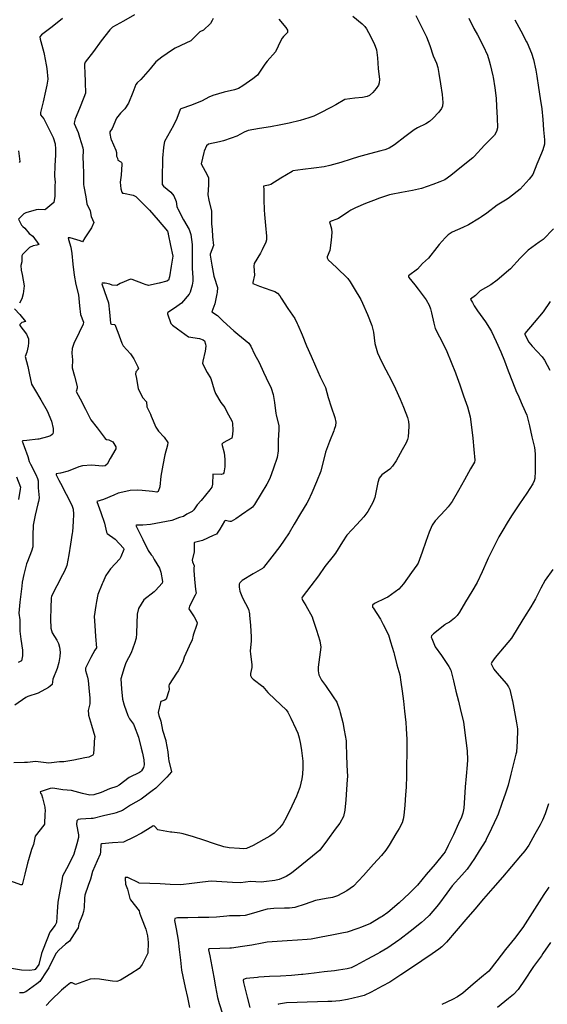
# Model space of a CAD drawing. Units: inches. Extents: x 456167 to 474158, y 5395722 to 5421514.
# Drawn here: x 465528 to 465902, y 5397329 to 5398028 of the extents above; entities that cross this region are included whole.
import ezdxf

# ---------------------------------------------------------------- set-up
doc = ezdxf.new("R2010")
doc.units = ezdxf.units.IN
doc.header["$MEASUREMENT"] = 0
doc.layers.add('SS_CONTOUR_10M', color=7, linetype='Continuous', true_color=0x23c59e)

msp = doc.modelspace()

# ---------------------------------------------------------------- linework, layer by layer
at = {"layer": 'SS_CONTOUR_10M'}
for points, elevation in [([(465711.829, 5398028.03), (465716.905, 5398022.116), (465717.965, 5398020.211), (465718.188, 5398019.13), (465718.019, 5398018.532), (465715.196, 5398015.671), (465714.25, 5398014.339), (465713.363, 5398012.711), (465709.571, 5398004.822), (465703.742, 5397998.206), (465702.044, 5397995.906), (465696.759, 5397988.319), (465693.518, 5397985.589), (465686.4, 5397980.64), (465683.341, 5397978.869), (465680.6, 5397977.89), (465673.147, 5397976.065), (465665.215, 5397973.9), (465662.317, 5397972.645), (465657.506, 5397969.922), (465649.945, 5397966.958), (465642.401, 5397964.275), (465641.855, 5397963.879), (465639.512, 5397957.588), (465637.13, 5397952.608), (465634.966, 5397948.819), (465630.758, 5397941.173), (465630.283, 5397938.574), (465630.111, 5397937.016), (465629.405, 5397929.274), (465629.316, 5397925.72), (465629.241, 5397918.148), (465629.219, 5397910.74), (465630.118, 5397909.57), (465635.262, 5397905.213), (465637.37, 5397902.63), (465639.103, 5397898.711), (465639.682, 5397894.983), (465640.104, 5397893.947), (465640.335, 5397893.47), (465644.277, 5397885.67), (465648.412, 5397878.908), (465649.48, 5397875.203), (465650.393, 5397868.087), (465650.482, 5397866.338), (465650.541, 5397858.912), (465650.461, 5397851.385), (465650.958, 5397844.57), (465650.925, 5397842.221), (465650.441, 5397839.222), (465649.041, 5397834.423), (465648.297, 5397832.889), (465642.876, 5397826.6), (465637.976, 5397822.901), (465633.204, 5397819.854), (465632.917, 5397819.494), (465632.956, 5397818.951), (465635.274, 5397812.059), (465636.428, 5397810.993), (465640.026, 5397808.387), (465647.806, 5397802.671), (465655.645, 5397801.55), (465658.194, 5397800.524), (465659.132, 5397799.782), (465659.967, 5397797.584), (465660.217, 5397796.036), (465659.698, 5397792.553), (465657.958, 5397785.347), (465657.891, 5397783.796), (465661.024, 5397777.396), (465663.694, 5397773.119), (465665.995, 5397765.216), (465667.041, 5397762.59), (465670.835, 5397756.19), (465673.523, 5397752.532), (465674.867, 5397749.928), (465678.813, 5397742.601), (465679.143, 5397741.334), (465679.208, 5397736.529), (465679.009, 5397733.39), (465678.536, 5397730.818), (465672.533, 5397727.59), (465671.565, 5397726.582), (465673.039, 5397720.552), (465673.67, 5397716.062), (465673.695, 5397710.404), (465672.975, 5397706.207), (465672.546, 5397705.663), (465671.162, 5397705.192), (465665.183, 5397705.204), (465664.9, 5397698.348), (465664.371, 5397695.992), (465662.966, 5397694.274), (465656.793, 5397686.622), (465654.074, 5397683.655), (465651.675, 5397680.113), (465650.43, 5397678.915), (465646.618, 5397676.971), (465644.393, 5397675.356), (465641.477, 5397674.554), (465636.036, 5397672.514), (465628.371, 5397671.028), (465620.904, 5397669.748), (465615.51, 5397669.173), (465610.983, 5397669.087), (465610.524, 5397668.856), (465611.592, 5397666.651), (465615.424, 5397658.996), (465619.294, 5397651.122), (465621.303, 5397648.093), (465622.207, 5397647.265), (465623.393, 5397644.877), (465627.261, 5397638.607), (465628.19, 5397635.799), (465629.377, 5397629.155), (465629.164, 5397627.947), (465624.55, 5397622.858), (465623.582, 5397621.988), (465616.217, 5397616.142), (465612.322, 5397610.066), (465611.43, 5397606.035), (465611.217, 5397599.683), (465611.059, 5397592.27), (465610.647, 5397589.089), (465609.608, 5397585.286), (465607.26, 5397578.748), (465603.507, 5397571.454), (465602.313, 5397567.897), (465599.857, 5397560.105), (465600.341, 5397553.052), (465601.057, 5397545.698), (465602.319, 5397541.471), (465604.76, 5397534.299), (465605.993, 5397531.868), (465608.862, 5397527.987), (465609.416, 5397526.818), (465612.457, 5397518.931), (465614.269, 5397511.016), (465615.32, 5397507.562), (465616.163, 5397502.811), (465616.378, 5397499.206), (465615.809, 5397497.379), (465614.483, 5397494.973), (465613.784, 5397494.276), (465612.99, 5397493.783), (465605.715, 5397490.311), (465598.775, 5397484.797), (465597.095, 5397483.97), (465591.886, 5397482.216), (465585.787, 5397479.535), (465580.67, 5397477.992), (465577.947, 5397477.695), (465572.67, 5397479.001), (465564.902, 5397481.012), (465558.617, 5397481.4), (465551.668, 5397482.606), (465549.764, 5397482.452), (465542.6, 5397480.055), (465542.754, 5397479.23), (465543.458, 5397478.108), (465544.363, 5397475.722), (465545.87, 5397469.324), (465546.146, 5397466.265), (465545.992, 5397464.442), (465545.587, 5397457.173), (465545.17, 5397456.54), (465539.073, 5397448.681), (465537.777, 5397442.821), (465536.54, 5397439.294), (465534.342, 5397431.958), (465533.677, 5397429.555), (465531.739, 5397421.769), (465529.738, 5397414.085), (465528.806, 5397414.208), (465521.731, 5397416.816)], 310), ([(465764.498, 5398029.937), (465771.057, 5398024.633), (465772.924, 5398022.743), (465774.071, 5398021.137), (465775.575, 5398018.47), (465779.619, 5398010.576), (465781.299, 5398006.065), (465781.816, 5398000.397), (465782.402, 5397992.98), (465783.244, 5397985.214), (465783.167, 5397982.774), (465782.71, 5397981.208), (465781.1, 5397978.734), (465778.544, 5397975.851), (465776.245, 5397973.901), (465774.689, 5397973.17), (465771.226, 5397972.472), (465765.78, 5397971.945), (465758.669, 5397971.045), (465752.351, 5397967.163), (465748.94, 5397965.33), (465741.135, 5397961.207), (465736.859, 5397959.138), (465733.193, 5397957.873), (465727.034, 5397956.111), (465719.274, 5397954.083), (465713.288, 5397952.935), (465705.946, 5397951.623), (465698.186, 5397950.301), (465690.234, 5397948.872), (465687.457, 5397947.76), (465682.16, 5397944.94), (465678.116, 5397943.454), (465672.76, 5397941.707), (465669.723, 5397941.063), (465661.974, 5397939.384), (465660.523, 5397938.225), (465659.033, 5397934.254), (465658.782, 5397933.304), (465656.758, 5397925.323), (465661.072, 5397917.667), (465662.009, 5397915.501), (465661.93, 5397910.551), (465661.679, 5397903.31), (465662.369, 5397899.552), (465664.186, 5397891.834), (465664.255, 5397890.419), (465664.085, 5397882.598), (465664.617, 5397879.01), (465664.791, 5397873.699), (465665.488, 5397867.408), (465663.161, 5397861.21), (465663.12, 5397860.531), (465664.464, 5397853.387), (465665.909, 5397845.593), (465666.055, 5397845.075), (465668.486, 5397837.561), (465668.201, 5397834.028), (465668.027, 5397833.07), (465666.582, 5397826.007), (465664.305, 5397820.304), (465668.347, 5397817.784), (465672.493, 5397813.884), (465679.913, 5397806.943), (465682.866, 5397804.572), (465690.583, 5397798.227), (465692.173, 5397796.034), (465694.617, 5397790.518), (465698.045, 5397784.526), (465701.071, 5397777.599), (465703.022, 5397773.592), (465706.607, 5397766.245), (465708.015, 5397761.897), (465708.842, 5397756.193), (465709.92, 5397748.4), (465710.111, 5397747.368), (465711.873, 5397739.664), (465711.903, 5397736.805), (465711.507, 5397729.397), (465711.355, 5397721.777), (465710.728, 5397717.232), (465708.083, 5397709.567), (465705.567, 5397702.239), (465703.376, 5397698.217), (465699.289, 5397691.695), (465694.568, 5397683.744), (465693.277, 5397681.993), (465692.335, 5397681.115), (465685.335, 5397676.568), (465681.509, 5397673.758), (465678.208, 5397671.856), (465677.08, 5397671.715), (465673.858, 5397672.488), (465673.278, 5397672.022), (465670.164, 5397666.294), (465667.806, 5397662.763), (465665.363, 5397661.739), (465657.771, 5397658.209), (465652.217, 5397656.964), (465651.801, 5397656.686), (465651.942, 5397650.226), (465650.47, 5397644.361), (465650.751, 5397643.091), (465651.963, 5397640.401), (465651.65, 5397638.758), (465651.677, 5397636.912), (465652.191, 5397630.971), (465652.741, 5397623.467), (465653.276, 5397620.974), (465652.63, 5397619.573), (465648.553, 5397611.668), (465648.067, 5397609.81), (465651.929, 5397604.064), (465653.603, 5397601.173), (465654.031, 5397599.975), (465653.669, 5397598.754), (465651.084, 5397591.186), (465650.346, 5397587.889), (465648.27, 5397583.41), (465644.747, 5397575.473), (465643.717, 5397572.311), (465640.521, 5397565.983), (465639.334, 5397564.195), (465634.126, 5397556.295), (465633.864, 5397555.321), (465634.095, 5397552.644), (465633.931, 5397551.721), (465632.109, 5397545.818), (465630.983, 5397544.976), (465628.324, 5397544.149), (465627.866, 5397543.422), (465626.32, 5397536.36), (465626.698, 5397534.176), (465628.229, 5397530.278), (465629.505, 5397523.862), (465631.717, 5397516.585), (465631.852, 5397515.911), (465633.2, 5397508.509), (465633.676, 5397503.592), (465633.963, 5397502.103), (465635.807, 5397494.206), (465632.393, 5397490.411), (465624.703, 5397482.801), (465622.142, 5397480.851), (465614.229, 5397474.812), (465606.761, 5397470.649), (465600.976, 5397466.773), (465596.595, 5397465.275), (465594.813, 5397464.827), (465587.538, 5397463.042), (465580.163, 5397461.222), (465578.846, 5397461.171), (465571.121, 5397460.765), (465569.62, 5397460.405), (465568.654, 5397459.575), (465568.466, 5397457.023), (465569.88, 5397449.616), (465569.857, 5397447.612), (465568.723, 5397443.137), (465566.578, 5397435.831), (465562.617, 5397428.053), (465558.465, 5397420.215), (465557.914, 5397417.047), (465556.525, 5397409.66), (465555.139, 5397401.915), (465554.646, 5397394.919), (465554.209, 5397387.408), (465553.178, 5397385.444), (465549.521, 5397380.671), (465547.305, 5397375.082), (465544.262, 5397367.423), (465543.637, 5397365.348), (465541.578, 5397357.735), (465539.171, 5397354.134), (465538.327, 5397353.777), (465535.32, 5397353.502), (465529.395, 5397353.766), (465522.387, 5397354.845)], 300), ([(465665.263, 5398028.462), (465664.748, 5398027.093), (465663.365, 5398024.776), (465658.567, 5398020.077), (465655.773, 5398018.915), (465649.468, 5398012.602), (465646.02, 5398010.94), (465638.379, 5398007.302), (465636.581, 5398006.145), (465628.88, 5398000.991), (465624.704, 5397997.582), (465620.673, 5397992.755), (465614.054, 5397985.155), (465611.457, 5397982.747), (465610.593, 5397981.557), (465608.36, 5397975.976), (465605.315, 5397968.293), (465602.778, 5397964.275), (465599.668, 5397961.197), (465596.703, 5397957.7), (465593.667, 5397950.503), (465592.151, 5397948.104), (465592.027, 5397946.883), (465592.803, 5397943.138), (465592.942, 5397942.665), (465596.339, 5397935.057), (465596.717, 5397933.449), (465596.852, 5397930.767), (465597.514, 5397929.416), (465597.714, 5397927.846), (465599.834, 5397926.791), (465600.344, 5397926.314), (465600.482, 5397925.793), (465600.521, 5397925.187), (465600.037, 5397917.381), (465599.339, 5397912.297), (465599.955, 5397907.729), (465600.588, 5397905.263), (465601.102, 5397904.659), (465601.717, 5397904.455), (465608.673, 5397903.159), (465610.389, 5397902.123), (465612.718, 5397899.952), (465620.114, 5397892.479), (465626.237, 5397885.507), (465632.841, 5397877.542), (465633.381, 5397876.03), (465633.492, 5397875.491), (465635.105, 5397867.56), (465636.701, 5397859.84), (465635.6, 5397852.738), (465634.402, 5397845.278), (465633.621, 5397842.936), (465632.391, 5397842.053), (465627.118, 5397840.832), (465619.533, 5397839.16), (465617.129, 5397839.763), (465615.904, 5397840.232), (465607.98, 5397843.332), (465606.591, 5397843.605), (465599.4, 5397840.548), (465596.979, 5397839.201), (465593.796, 5397839.348), (465591.958, 5397840.061), (465588.717, 5397840.707), (465586.482, 5397840.746), (465586.337, 5397840.232), (465588.36, 5397834.792), (465591.089, 5397826.854), (465591.813, 5397820.159), (465592.401, 5397812.411), (465592.764, 5397811.806), (465593.265, 5397811.638), (465595.64, 5397811.547), (465597.652, 5397805.903), (465600.436, 5397798.206), (465601.582, 5397796.39), (465606.613, 5397790.631), (465609.153, 5397787.005), (465611.931, 5397781.525), (465612.295, 5397780.117), (465610.465, 5397777.8), (465610.227, 5397776.135), (465610.942, 5397773.234), (465612.063, 5397765.833), (465615.411, 5397759.496), (465618.067, 5397756.641), (465618.18, 5397753.066), (465620.812, 5397747.871), (465621.354, 5397746.489), (465624.559, 5397738.63), (465626.648, 5397735.714), (465630.583, 5397731.663), (465633.108, 5397727.726), (465633.027, 5397725.885), (465631.149, 5397719.073), (465629.524, 5397711.645), (465628.302, 5397703.918), (465627.402, 5397696.349), (465626.393, 5397693.026), (465625.273, 5397692.575), (465622.424, 5397692.945), (465614.915, 5397693.769), (465611.768, 5397693.962), (465606.36, 5397693.779), (465605.571, 5397693.597), (465597.897, 5397691.732), (465594.778, 5397690.497), (465587.653, 5397687.321), (465582.893, 5397685.935), (465585.554, 5397678.065), (465588.251, 5397670.468), (465589.674, 5397664.18), (465590.192, 5397663.166), (465595.894, 5397659.311), (465601.814, 5397652.922), (465601.996, 5397651.871), (465599.866, 5397646.648), (465599.027, 5397645.213), (465592.566, 5397638.106), (465589.269, 5397633.408), (465586.957, 5397628.506), (465586.594, 5397627.636), (465583.61, 5397619.977), (465582.481, 5397615.111), (465582.032, 5397612.25), (465580.886, 5397604.336), (465581.29, 5397598.112), (465581.95, 5397590.225), (465582.466, 5397582.252), (465581.309, 5397580.631), (465578.574, 5397575.228), (465574.709, 5397567.726), (465574.749, 5397566.158), (465576.257, 5397561.345), (465576.67, 5397559.129), (465577.194, 5397553.848), (465577.777, 5397546.432), (465577.785, 5397542.469), (465576.785, 5397537.872), (465576.787, 5397535.253), (465576.944, 5397534.393), (465579.143, 5397527.243), (465581.376, 5397519.435), (465580.897, 5397515.898), (465580.812, 5397514.23), (465580.41, 5397507.05), (465579.921, 5397506.125), (465577.137, 5397504.616), (465574.317, 5397504.104), (465566.555, 5397502.654), (465559.404, 5397501.351), (465556.395, 5397501.379), (465548.686, 5397500.417), (465546.867, 5397500.553), (465539.346, 5397501.495), (465533.735, 5397500.832), (465531.437, 5397500.774), (465523.975, 5397500.609)], 320), ([(465609.544, 5398031.01), (465601.748, 5398026.606), (465594.023, 5398022.202), (465592.102, 5398020.427), (465585.995, 5398012.459), (465580.354, 5398005.091), (465574.451, 5397997.363), (465574.116, 5397996.077), (465574.101, 5397994.013), (465574.24, 5397990.442), (465574.58, 5397983.057), (465574.894, 5397975.392), (465573.651, 5397972.388), (465570.413, 5397964.551), (465567.491, 5397957.344), (465566.892, 5397955.472), (465566.811, 5397953.923), (465569.502, 5397947.545), (465570.615, 5397944.18), (465572.94, 5397936.605), (465573.194, 5397935.115), (465572.992, 5397929.701), (465573.082, 5397925.585), (465573.287, 5397918.079), (465573.275, 5397910.624), (465573.525, 5397909.377), (465575.126, 5397901.912), (465575.714, 5397896.967), (465578.049, 5397892.077), (465578.787, 5397888.064), (465580.678, 5397883.725), (465579.141, 5397879.891), (465574.268, 5397872.83), (465572.664, 5397869.986), (465570.937, 5397870.851), (465564.004, 5397872.864), (465562.47, 5397872.935), (465562.606, 5397871.812), (465564.457, 5397866.328), (465565.067, 5397861.69), (465565.761, 5397854.269), (465566.647, 5397846.424), (465568, 5397839.815), (465569.74, 5397832.354), (465570.419, 5397824.563), (465571.276, 5397818.49), (465573.398, 5397813.026), (465573.168, 5397811.662), (465570.331, 5397805.659), (465566.59, 5397797.977), (465565.329, 5397794.527), (465565.112, 5397791.216), (465565.638, 5397786.481), (465565.375, 5397780.807), (465566.909, 5397774.893), (465568.969, 5397767.479), (465568.979, 5397766.211), (465568.078, 5397763.941), (465570.964, 5397758.665), (465574.743, 5397751.4), (465578.606, 5397743.814), (465582.969, 5397738.081), (465588.769, 5397730.693), (465589.768, 5397729.94), (465591.385, 5397729.637), (465594.127, 5397728.273), (465596.199, 5397724.774), (465596.269, 5397723.199), (465592.168, 5397716.421), (465590.053, 5397712.382), (465588.783, 5397711.281), (465586.954, 5397711.062), (465578.983, 5397711.662), (465572.627, 5397711.305), (465570.141, 5397710.439), (465562.529, 5397707.538), (465556.943, 5397705.989), (465554.045, 5397705.453), (465554.05, 5397704.853), (465555.88, 5397701.102), (465556.962, 5397698.972), (465561.124, 5397691.023), (465565.04, 5397683.317), (465566.029, 5397680.54), (465566.318, 5397677.039), (465565.98, 5397671.648), (465565.532, 5397664.34), (465565.422, 5397663.51), (465564.021, 5397655.669), (465562.872, 5397648.222), (465561.597, 5397640.681), (465559.829, 5397636.505), (465558.496, 5397633.933), (465554.419, 5397626.261), (465550.633, 5397618.871), (465550.522, 5397617.489), (465550.254, 5397610.515), (465549.983, 5397602.539), (465550.262, 5397596.223), (465551.127, 5397592.801), (465554.441, 5397587.724), (465555.595, 5397585.335), (465556.355, 5397582.566), (465556.776, 5397579.026), (465556.664, 5397576.147), (465555.827, 5397571.849), (465554.586, 5397567.639), (465551.648, 5397559.979), (465551.234, 5397556.17), (465549.731, 5397554.896), (465548.527, 5397554.179), (465541.1, 5397549.951), (465533.952, 5397547.746), (465532.546, 5397547.022), (465524.669, 5397541.45)], 330), ([(465558.39, 5398028.346), (465551.051, 5398022.426), (465543.624, 5398016.709), (465542.489, 5398015.392), (465542.689, 5398013.826), (465543.166, 5398012.032), (465545.219, 5398004.186), (465545.429, 5398003.203), (465546.988, 5397995.648), (465547.326, 5397993.05), (465547.963, 5397985.271), (465547.405, 5397981.101), (465546.455, 5397976.955), (465544.666, 5397969.322), (465542.884, 5397961.696), (465542.781, 5397960), (465545.172, 5397957.278), (465548.111, 5397951.55), (465551.833, 5397943.921), (465553.312, 5397939.555), (465553.495, 5397935.846), (465553.378, 5397931.519), (465553.045, 5397924.107), (465552.878, 5397916.694), (465553.177, 5397912.423), (465553.072, 5397910.071), (465552.986, 5397902.462), (465552.294, 5397897.965), (465546.61, 5397893.096), (465545.869, 5397892.711), (465541.683, 5397892.884), (465539.894, 5397892.698), (465532.51, 5397890.62), (465531.006, 5397889.906), (465527.263, 5397886.155), (465529.472, 5397881.936), (465530.262, 5397880.901), (465531.739, 5397879.708), (465534.735, 5397875.905), (465537.503, 5397873.965), (465541.778, 5397868.249), (465540.327, 5397867.714), (465537.627, 5397867.284), (465535.025, 5397866.116), (465530.006, 5397861.075), (465529.663, 5397860.206), (465529.709, 5397855.933), (465529.007, 5397853.344), (465529.208, 5397849.967), (465529.819, 5397846.865), (465531.238, 5397838.934), (465530.562, 5397833.098), (465529.686, 5397829.65), (465527.986, 5397826.473)], 340), ([(465809.205, 5398030.544), (465813.167, 5398022.567), (465816.769, 5398015.359), (465818.985, 5398009.193), (465821.524, 5398001.984), (465823.79, 5397996.703), (465824.668, 5397993.73), (465825.482, 5397989.33), (465826.612, 5397982.154), (465827.764, 5397974.411), (465828.208, 5397968.89), (465827.991, 5397966.129), (465827.354, 5397964.642), (465825.389, 5397962.045), (465821.255, 5397957.545), (465818.825, 5397955.326), (465816.338, 5397953.798), (465810.391, 5397950.993), (465807.983, 5397949.564), (465801.399, 5397944.57), (465793.954, 5397938.772), (465790.124, 5397936.379), (465787.077, 5397935.295), (465784.229, 5397934.497), (465776.243, 5397932.353), (465768.543, 5397930.257), (465763.133, 5397928.609), (465755.852, 5397926.352), (465748.142, 5397924.078), (465744.118, 5397923.323), (465736.675, 5397922.32), (465729.045, 5397921.382), (465721.883, 5397920.294), (465721.278, 5397920.027), (465713.402, 5397915.194), (465706.146, 5397910.799), (465704.495, 5397910.155), (465701.174, 5397909.582), (465701.298, 5397907.223), (465701.333, 5397899.905), (465701.419, 5397892.727), (465701.717, 5397889.463), (465702.425, 5397881.627), (465703.15, 5397874.115), (465703.171, 5397871.504), (465702.746, 5397869.898), (465700.178, 5397864.447), (465698.863, 5397862.079), (465694.542, 5397854.676), (465694.149, 5397852.732), (465694.579, 5397846.405), (465693.371, 5397841.184), (465693.427, 5397840.567), (465698.322, 5397838.68), (465706.284, 5397835.675), (465708.997, 5397834.9), (465710.947, 5397833.625), (465712.59, 5397831.672), (465713.567, 5397830.147), (465718.343, 5397822.844), (465723.208, 5397815.626), (465725.041, 5397812.087), (465725.45, 5397811.152), (465728.374, 5397804.075), (465731.66, 5397796.283), (465734.838, 5397789.058), (465738.025, 5397781.801), (465741.341, 5397774.445), (465744.968, 5397766.665), (465746.944, 5397759.611), (465749.111, 5397753.064), (465751.603, 5397745.546), (465752.273, 5397742.119), (465752.057, 5397739.661), (465751.269, 5397737.006), (465750.943, 5397736.126), (465747.834, 5397728.368), (465744.978, 5397720.837), (465743.759, 5397715.887), (465742.025, 5397708.52), (465741.687, 5397707.53), (465738.65, 5397699.923), (465735.386, 5397692.031), (465732.679, 5397686.386), (465731.693, 5397684.688), (465727.272, 5397677.401), (465722.779, 5397669.93), (465719.348, 5397663.658), (465715.805, 5397658.515), (465712.528, 5397654.149), (465706.975, 5397646.757), (465701.145, 5397639.254), (465700.293, 5397638.526), (465693.66, 5397634.589), (465685.841, 5397629.891), (465684.19, 5397628.309), (465683.84, 5397627.417), (465683.869, 5397625.288), (465684.381, 5397622.463), (465686.177, 5397617.631), (465690.351, 5397609.672), (465691.109, 5397606.262), (465691.211, 5397605.302), (465691.802, 5397598.067), (465692.35, 5397590.1), (465692.271, 5397587.243), (465691.618, 5397579.726), (465691.775, 5397577.965), (465692.87, 5397570.2), (465692.776, 5397568.254), (465691.739, 5397563.977), (465691.752, 5397562.488), (465692.438, 5397561.204), (465693.654, 5397559.993), (465700.488, 5397554.876), (465704.155, 5397550.521), (465709.253, 5397545.645), (465717.054, 5397538.239), (465718.385, 5397536.468), (465720.43, 5397532.227), (465723.969, 5397524.824), (465725.299, 5397521.631), (465726.306, 5397518.313), (465727.385, 5397513.857), (465728.024, 5397509.342), (465728.873, 5397501.76), (465728.952, 5397497.051), (465728.718, 5397492.605), (465728.181, 5397489.237), (465726.795, 5397483.177), (465725.227, 5397478.834), (465724.42, 5397477.006), (465721.13, 5397469.818), (465717.478, 5397462.155), (465714.72, 5397457.458), (465712.425, 5397454.453), (465708.631, 5397450.874), (465705.445, 5397448.635), (465701.306, 5397446.236), (465693.76, 5397442.001), (465688.979, 5397439.954), (465686.559, 5397439.701), (465684.087, 5397440), (465676.603, 5397440.481), (465672.956, 5397441.128), (465666.349, 5397443.21), (465658.833, 5397445.722), (465651.397, 5397448.13), (465644.179, 5397450.323), (465641.63, 5397450.866), (465636.08, 5397451.435), (465635.12, 5397451.564), (465627.165, 5397452.813), (465625.99, 5397453.204), (465623.634, 5397455.643), (465622.849, 5397455.873), (465621.906, 5397455.312), (465614.444, 5397450.718), (465609.023, 5397447.893), (465601.809, 5397444.461), (465593.945, 5397443.917), (465586.372, 5397443.194), (465585.71, 5397442.667), (465585.464, 5397437.62), (465585.078, 5397435.78), (465583.085, 5397431.226), (465579.73, 5397423.717), (465578.426, 5397418.219), (465576.729, 5397413.735), (465574.394, 5397406.743), (465574.099, 5397404.673), (465573.742, 5397398.004), (465573.305, 5397395.347), (465572.612, 5397392.862), (465570.019, 5397386.518), (465569.571, 5397383.761), (465568.501, 5397381.989), (465563.505, 5397374.198), (465560.531, 5397372.065), (465555.816, 5397367.764), (465553.986, 5397365.736), (465552.198, 5397362.665), (465548.743, 5397355.217), (465547.343, 5397353.183), (465542.295, 5397345.497), (465540.159, 5397344.068), (465532.506, 5397338.398), (465530.463, 5397337.687), (465527.876, 5397337.625)], 290), ([(465846.789, 5398028.568), (465850.299, 5398021.388), (465852.854, 5398016.704), (465857.013, 5398009.124), (465859.968, 5398002.458), (465861.269, 5397998.299), (465861.912, 5397995.688), (465863.806, 5397987.777), (465864.011, 5397986.872), (465865.286, 5397979.178), (465866.037, 5397971.844), (465866.36, 5397965.956), (465866.781, 5397958.006), (465867.097, 5397950.787), (465866.452, 5397948.222), (465864.877, 5397945.754), (465857.947, 5397938.489), (465850.482, 5397930.52), (465849.516, 5397929.603), (465841.589, 5397923.159), (465834.013, 5397917.095), (465829.786, 5397914.033), (465826.219, 5397912.524), (465821.152, 5397910.708), (465813.161, 5397907.965), (465806.662, 5397906.542), (465799.028, 5397905.129), (465791.597, 5397903.656), (465790.339, 5397903.312), (465782.71, 5397900.732), (465780.97, 5397900.087), (465773.453, 5397897.179), (465766.243, 5397894.265), (465763.035, 5397892.454), (465761.538, 5397891.451), (465754.205, 5397886.523), (465747.804, 5397884.313), (465749.313, 5397879.266), (465749.444, 5397876.751), (465748.954, 5397871.203), (465748.085, 5397863.86), (465746.28, 5397859.388), (465746.205, 5397858.675), (465747.017, 5397857.401), (465752.918, 5397851.895), (465760.88, 5397844.11), (465762.608, 5397841.656), (465765.292, 5397836.975), (465770.031, 5397829.187), (465771.271, 5397826.469), (465774.767, 5397818.522), (465778.009, 5397810.737), (465778.874, 5397806.949), (465779.021, 5397805.93), (465780.125, 5397797.969), (465781.982, 5397791.32), (465784.664, 5397785.245), (465787.8, 5397779.218), (465791.775, 5397771.693), (465794.626, 5397765.892), (465798.126, 5397758.45), (465800.4, 5397752.88), (465803.273, 5397745.54), (465804.03, 5397742.682), (465804.216, 5397740.071), (465804.213, 5397739.136), (465803.711, 5397731.778), (465803.282, 5397729.956), (465802.27, 5397727.496), (465799.527, 5397722.46), (465795.201, 5397714.884), (465792.645, 5397710.925), (465790.659, 5397708.851), (465785.096, 5397704.773), (465783.175, 5397702.578), (465782.114, 5397699.43), (465781.484, 5397695.804), (465780.064, 5397688.682), (465778.572, 5397685.234), (465775.052, 5397678.963), (465772.26, 5397675.163), (465767.178, 5397669.655), (465760.143, 5397661.967), (465757.114, 5397657.347), (465752.22, 5397649.425), (465750.562, 5397647.287), (465744.504, 5397639.869), (465740.041, 5397633.267), (465734.641, 5397626.034), (465728.397, 5397618.083), (465728.34, 5397617.334), (465728.813, 5397616.068), (465731.025, 5397612.215), (465735.487, 5397604.265), (465736.099, 5397602.557), (465738.613, 5397594.745), (465741.061, 5397587.18), (465741.612, 5397582.673), (465740.74, 5397575.498), (465739.796, 5397568.366), (465739.775, 5397565.849), (465740.269, 5397563.156), (465742.291, 5397559.3), (465744.988, 5397555.434), (465750.583, 5397547.562), (465753.026, 5397543.596), (465755.047, 5397538.13), (465755.558, 5397536.405), (465757.412, 5397529.188), (465758.324, 5397523.817), (465759.618, 5397516.177), (465759.731, 5397513.775), (465759.927, 5397506.316), (465760.277, 5397498.911), (465760.607, 5397491.019), (465760.509, 5397488.734), (465759.957, 5397481.682), (465759.404, 5397474.391), (465758.834, 5397467.058), (465757.9, 5397462.505), (465755.179, 5397457.947), (465751.942, 5397453.549), (465746.448, 5397446.106), (465740.993, 5397438.719), (465735.72, 5397434.408), (465728.311, 5397428.347), (465720.977, 5397422.463), (465717.089, 5397420.135), (465712.218, 5397418.02), (465709.004, 5397417.324), (465701.195, 5397416.175), (465699.438, 5397416.102), (465691.857, 5397416.586), (465684.784, 5397415.679), (465678.998, 5397415.857), (465671.411, 5397416.346), (465663.98, 5397416.67), (465657.814, 5397416.038), (465650.294, 5397415.182), (465642.418, 5397414.23), (465634.882, 5397414.497), (465627.654, 5397414.747), (465620.427, 5397414.997), (465612.929, 5397415.361), (465612.605, 5397415.498), (465604.878, 5397419.265), (465603.721, 5397419.442), (465602.999, 5397419.276), (465602.866, 5397418.565), (465603.251, 5397414.619), (465604.489, 5397410.985), (465606.115, 5397404.406), (465606.727, 5397403.432), (465612.89, 5397395.723), (465613.01, 5397394.312), (465614.554, 5397390.603), (465617.628, 5397382.7), (465618.797, 5397378.095), (465619.165, 5397373.206), (465619.036, 5397365.728), (465618.593, 5397364.645), (465614.931, 5397357.579), (465612.734, 5397354.729), (465606.893, 5397351.053), (465599.548, 5397346.615), (465597.044, 5397345.644), (465593.877, 5397345.743), (465592.274, 5397345.988), (465584.645, 5397347.37), (465580.987, 5397347.621), (465578.158, 5397347.166), (465575.483, 5397346.291), (465567.589, 5397343.499), (465565.427, 5397344.6), (465564.039, 5397344.568), (465560.597, 5397341.936), (465557.76, 5397339.365), (465550.227, 5397332.221), (465546.83, 5397328.621)], 280), ([(465879.306, 5398027.555), (465883.563, 5398019.624), (465887.725, 5398011.953), (465888.161, 5398011.052), (465891.222, 5398003.869), (465892.535, 5397999.376), (465894.293, 5397991.752), (465894.983, 5397987.507), (465896.132, 5397979.517), (465897.313, 5397971.589), (465898.624, 5397964.255), (465899.278, 5397956.812), (465899.782, 5397949.494), (465900.34, 5397942.267), (465900.322, 5397939.338), (465899.194, 5397935.347), (465898.197, 5397932.916), (465894.908, 5397925.028), (465892.114, 5397917.885), (465889.591, 5397914.443), (465883.123, 5397907.507), (465875.626, 5397901.494), (465873.978, 5397900.356), (465866.737, 5397896.106), (465859.599, 5397890.349), (465855.802, 5397887.702), (465854.236, 5397886.734), (465846.401, 5397882.153), (465842.356, 5397880.178), (465834.927, 5397876.807), (465832.025, 5397875.006), (465829.901, 5397873.002), (465825.61, 5397868.145), (465823.974, 5397866.134), (465818.022, 5397858.573), (465813.744, 5397854.737), (465810.38, 5397850.656), (465803.904, 5397846.015), (465803.808, 5397845.311), (465804.214, 5397844.717), (465808.437, 5397839.635), (465810.695, 5397836.423), (465816.408, 5397828.825), (465818.668, 5397825.167), (465819.639, 5397822.434), (465820.278, 5397819.71), (465821.84, 5397812.474), (465822.955, 5397808.701), (465826.006, 5397802.622), (465830.027, 5397794.828), (465831.156, 5397792.239), (465834.281, 5397784.802), (465837.302, 5397777.233), (465837.609, 5397776.378), (465840.322, 5397768.593), (465843.033, 5397760.765), (465845.668, 5397753.108), (465847.739, 5397745.968), (465848.672, 5397738.738), (465849.521, 5397730.76), (465850.366, 5397722.809), (465851.097, 5397715.286), (465850.646, 5397713.93), (465847.882, 5397709.042), (465843.609, 5397701.292), (465839.47, 5397693.803), (465834.943, 5397685.989), (465832.044, 5397682.205), (465830.094, 5397680.032), (465822.949, 5397672.178), (465820.633, 5397669.062), (465818.529, 5397664.251), (465816.198, 5397657.567), (465813.584, 5397650.049), (465810.896, 5397642.313), (465809.836, 5397640.764), (465806.117, 5397635.529), (465800.417, 5397627.566), (465796.953, 5397623.713), (465789.186, 5397618.098), (465787.567, 5397617.32), (465779.847, 5397613.676), (465778.284, 5397612.407), (465778.433, 5397611.123), (465778.811, 5397610.436), (465784.074, 5397602.457), (465785.999, 5397598.779), (465789.619, 5397591.481), (465791.177, 5397586.397), (465793.499, 5397578.91), (465793.734, 5397578.012), (465795.677, 5397570.227), (465797.694, 5397562.955), (465798.599, 5397557.753), (465799.38, 5397551.546), (465800.27, 5397544.4), (465801.159, 5397537.254), (465802.119, 5397529.322), (465802.343, 5397524.909), (465802.763, 5397517.163), (465802.748, 5397513.662), (465802.668, 5397506.521), (465802.587, 5397499.378), (465802.498, 5397491.387), (465802.298, 5397483.464), (465801.867, 5397477.921), (465801.223, 5397470.698), (465800.56, 5397463.424), (465800.142, 5397460.615), (465799.389, 5397458.097), (465797.316, 5397454.077), (465795.027, 5397450.223), (465790.299, 5397442.367), (465787.771, 5397438.713), (465784.689, 5397435.012), (465779.015, 5397428.754), (465771.882, 5397420.872), (465764.84, 5397413.252), (465760.203, 5397409.924), (465753.529, 5397406.291), (465750.087, 5397405.269), (465745.439, 5397404.448), (465737.965, 5397403.02), (465730.56, 5397400.46), (465723.321, 5397398.06), (465719.5, 5397397.604), (465715.883, 5397397.497), (465708.454, 5397397.275), (465703.766, 5397396.825), (465701.118, 5397396.219), (465694.079, 5397393.962), (465688.018, 5397392.526), (465684.493, 5397392.261), (465676.887, 5397392.137), (465675.084, 5397391.985), (465667.713, 5397391.225), (465662.34, 5397391.108), (465654.783, 5397391.025), (465647.27, 5397390.861), (465640.024, 5397390.694), (465638.174, 5397390.242), (465637.984, 5397388.783), (465639.069, 5397382.859), (465640.487, 5397374.939), (465641.309, 5397368.188), (465642.19, 5397360.72), (465642.892, 5397353.548), (465643.775, 5397349.242), (465645.509, 5397341.387), (465647.048, 5397334.25), (465648.526, 5397327.141)], 270), ([(465527.273, 5397934.496), (465528.105, 5397927), (465527.758, 5397926.405)], 350), ([(465906.741, 5397879.225), (465899.37, 5397871.713), (465896.62, 5397869.729), (465888.859, 5397864.228), (465883.203, 5397858.438), (465876.187, 5397850.99), (465874.888, 5397849.753), (465866.936, 5397842.88), (465862.429, 5397839.576), (465854.831, 5397835.334), (465851.344, 5397832.102), (465847.974, 5397829.485), (465848.056, 5397828.818), (465849.368, 5397826.971), (465850.557, 5397824.645), (465852.969, 5397821.158), (465858.546, 5397813.333), (465861.453, 5397808.895), (465862.79, 5397806.365), (465866.115, 5397799.271), (465869.411, 5397792.055), (465871.923, 5397785.716), (465874.716, 5397778.477), (465877.771, 5397770.674), (465880.643, 5397763.491), (465881.377, 5397761.752), (465884.659, 5397754.398), (465887.802, 5397747.184), (465888.656, 5397744.381), (465889.673, 5397739.542), (465891.508, 5397731.896), (465893.343, 5397724.262), (465893.754, 5397719.64), (465893.842, 5397714.956), (465893.863, 5397707.445), (465893.483, 5397702.227), (465893.015, 5397700.494), (465892.111, 5397698.566), (465887.899, 5397691.853), (465882.705, 5397684.294), (465877.428, 5397676.547), (465874.547, 5397671.951), (465870.05, 5397664.519), (465868.093, 5397660.908), (465864.279, 5397653.421), (465860.435, 5397645.663), (465859.665, 5397644.055), (465856.138, 5397636.141), (465852.62, 5397628.431), (465848.798, 5397622.06), (465844.402, 5397614.753), (465840.126, 5397607.474), (465838.403, 5397605.009), (465836.596, 5397603.172), (465833.086, 5397600.467), (465830.24, 5397599.016), (465829.71, 5397598.586), (465821.742, 5397592.105), (465820.293, 5397590.618), (465820.106, 5397589.647), (465820.432, 5397588.688), (465822.947, 5397582.846), (465827.297, 5397576.699), (465832.493, 5397568.947), (465833.889, 5397566.4), (465835.77, 5397558.839), (465837.572, 5397551.582), (465839.382, 5397544.294), (465841.163, 5397537.132), (465842.876, 5397529.829), (465843.698, 5397523.811), (465844.61, 5397516.373), (465845.468, 5397509.186), (465845.851, 5397502.777), (465845.601, 5397499.127), (465844.819, 5397491.293), (465844.238, 5397483.608), (465843.743, 5397475.904), (465843.194, 5397468.44), (465842.553, 5397464.859), (465841.582, 5397462.107), (465839.511, 5397457.56), (465835.798, 5397449.72), (465832.108, 5397441.945), (465829.833, 5397437.597), (465828.858, 5397436.226), (465822.741, 5397428.805), (465816.545, 5397421.376), (465810.208, 5397413.822), (465805.869, 5397409.371), (465804.524, 5397408.133), (465797.215, 5397401.493), (465789.331, 5397394.445), (465785.146, 5397391.591), (465784.358, 5397391.109), (465776.871, 5397386.766), (465770.62, 5397384.15), (465767.935, 5397383.154), (465760.511, 5397380.587), (465756.726, 5397379.833), (465749.444, 5397378.431), (465742.035, 5397377.006), (465734.96, 5397375.699), (465732.119, 5397375.395), (465725.064, 5397374.976), (465717.914, 5397374.49), (465710.756, 5397374.003), (465703.592, 5397373.426), (465700.098, 5397372.857), (465692.847, 5397371.329), (465686.189, 5397370.377), (465678.412, 5397369.338), (465677.133, 5397369.228), (465670.13, 5397369.126), (465662.212, 5397368.89), (465662.154, 5397368.05), (465662.998, 5397363.767), (465664.452, 5397356.139), (465665.873, 5397348.598), (465667.041, 5397341.935), (465668.406, 5397334.345), (465669.702, 5397330.045), (465672.02, 5397322.615)], 260), ([(465904.383, 5397827.731), (465899.496, 5397820.35), (465893.04, 5397812.862), (465886.426, 5397805.046), (465886.495, 5397804.309), (465889.194, 5397799.024), (465891.597, 5397796.176), (465898.665, 5397788.465), (465900.434, 5397786.099), (465904.248, 5397779.146)], 250), ([(465524.393, 5397822.647), (465528.26, 5397818.588), (465532.173, 5397813.553), (465529.593, 5397812.756), (465528.268, 5397811.469), (465528.094, 5397810.721), (465532.896, 5397804.512), (465534.35, 5397801.259), (465534.326, 5397798.471), (465533.99, 5397796.03), (465533.047, 5397791.839), (465531.984, 5397788.631), (465533.907, 5397781.632), (465534.889, 5397776.855), (465536.379, 5397769.166), (465538.504, 5397765.661), (465543.118, 5397758.053), (465547.695, 5397750.247), (465550.74, 5397742.904), (465551.78, 5397737.623), (465551.948, 5397735.219), (465551.577, 5397733.889), (465551.14, 5397733.385), (465549.85, 5397732.571), (465547.841, 5397731.827), (465541.617, 5397730.209), (465540.997, 5397730.126), (465533.043, 5397729.078), (465530.408, 5397728.984), (465529.888, 5397728.677), (465531.348, 5397724.87), (465533.788, 5397717.842), (465534.778, 5397714.217), (465535.658, 5397712.493), (465539.609, 5397705.085), (465540.822, 5397702.313), (465541.18, 5397700.624), (465541.271, 5397695.57), (465541.834, 5397688.552), (465541.436, 5397686.036), (465540.935, 5397684.194), (465539.036, 5397676.312), (465537.693, 5397669.172), (465537.466, 5397661.728), (465537.297, 5397653.768), (465536.418, 5397650.644), (465533.517, 5397643.455), (465533.025, 5397641.824), (465530.96, 5397634.124), (465529.925, 5397628.699), (465529.528, 5397625.994), (465528.568, 5397618.446), (465528.174, 5397614.644), (465527.584, 5397606.853), (465528.172, 5397602.144), (465528.192, 5397601.297), (465528.158, 5397593.941), (465528.978, 5397588.265), (465529.987, 5397580.525), (465530.052, 5397576.443), (465529.42, 5397573.007), (465527.088, 5397571.857)], 340), ([(465525.753, 5397703.392), (465528.621, 5397696.085), (465528.439, 5397694.764), (465527.165, 5397687.402)], 350), ([(465906.229, 5397637.82), (465900.854, 5397630.21), (465897.848, 5397624.58), (465893.957, 5397616.987), (465890.701, 5397611.368), (465886.269, 5397604.137), (465881.841, 5397596.919), (465877.018, 5397589.082), (465871.748, 5397582.851), (465865.439, 5397575.352), (465863, 5397572.082), (465862.681, 5397570.775), (465864.385, 5397567.041), (465866.665, 5397564.351), (465873.536, 5397556.659), (465874.928, 5397554.48), (465875.747, 5397552.581), (465877.556, 5397545.429), (465877.722, 5397544.568), (465879.182, 5397536.896), (465880.645, 5397529.121), (465881.157, 5397524.769), (465881.175, 5397523.794), (465880.902, 5397516.081), (465880.541, 5397508.318), (465880.176, 5397506.859), (465878.511, 5397500.133), (465876.629, 5397492.532), (465874.728, 5397484.925), (465872.691, 5397479.169), (465870.165, 5397471.85), (465867.578, 5397464.324), (465866.598, 5397462.031), (465862.826, 5397454.036), (465859.134, 5397446.372), (465858.708, 5397445.567), (465854.166, 5397438.204), (465850.664, 5397432.907), (465845.507, 5397425.345), (465841.873, 5397421.067), (465834.934, 5397413.374), (465831.137, 5397408.212), (465825.285, 5397400.23), (465818.536, 5397392.406), (465815.299, 5397389.222), (465813.061, 5397387.372), (465805.14, 5397381.158), (465797.83, 5397375.459), (465797.121, 5397374.925), (465789.348, 5397369.591), (465783.663, 5397366.208), (465781.972, 5397365.282), (465774.441, 5397361.199), (465766.478, 5397356.9), (465763.17, 5397355.346), (465760.509, 5397354.595), (465754.222, 5397353.612), (465751.533, 5397353.283), (465744.211, 5397352.397), (465736.889, 5397351.512), (465728.971, 5397350.596), (465728.037, 5397350.504), (465720.968, 5397349.955), (465713.044, 5397349.502), (465705.28, 5397349.064), (465697.712, 5397348.594), (465696.72, 5397348.496), (465688.793, 5397347.65), (465686.943, 5397347.051), (465686.702, 5397346.444), (465686.896, 5397344.834), (465687.65, 5397342.141), (465689.544, 5397334.583), (465691.404, 5397327.062)], 250), ([(465903.321, 5397471.554), (465900.773, 5397464.509), (465898.907, 5397459.953), (465897.243, 5397456.699), (465893.594, 5397450.083), (465889.194, 5397442.196), (465886.571, 5397438.292), (465883.498, 5397434.629), (465877.059, 5397427.179), (465870.497, 5397419.586), (465863.709, 5397411.717), (465857.196, 5397404.147), (465850.872, 5397396.817), (465844.548, 5397389.487), (465837.699, 5397381.55), (465830.803, 5397373.574), (465827.579, 5397370.157), (465825.364, 5397368.433), (465820.703, 5397365.264), (465813.384, 5397360.351), (465805.978, 5397355.381), (465798.53, 5397350.381), (465790.711, 5397345.213), (465785.333, 5397342.202), (465777.349, 5397337.997), (465772.445, 5397335.786), (465768.696, 5397334.735), (465760.755, 5397332.873), (465755.154, 5397331.808), (465749.503, 5397331.454), (465746.774, 5397331.37), (465739.449, 5397331.166), (465732.124, 5397330.961), (465724.852, 5397330.759), (465717.267, 5397330.575), (465711.76, 5397329.607), (465711.138, 5397329.197)], 240), ([(465903.377, 5397412.601), (465900.002, 5397407.32), (465895.039, 5397399.495), (465890.117, 5397391.735), (465885.062, 5397384.005), (465879.05, 5397376.172), (465872.812, 5397368.251), (465866.574, 5397360.331), (465860.859, 5397352.964), (465859.455, 5397351.726), (465857.106, 5397349.763), (465849.754, 5397343.614), (465842.382, 5397337.456), (465838.671, 5397334.624), (465835.091, 5397332.759), (465827.686, 5397329.261)], 230), ([(465904.688, 5397373.203), (465899.322, 5397365.447), (465898.195, 5397363.849), (465892.591, 5397356.259), (465891.596, 5397354.784), (465886.69, 5397347.169), (465881.774, 5397339.826), (465878.43, 5397336.465), (465874.829, 5397333.502), (465867.012, 5397327.168)], 220)]:
    msp.add_lwpolyline(points, dxfattribs=dict(at, elevation=elevation))

doc.saveas('drawing.dxf')
